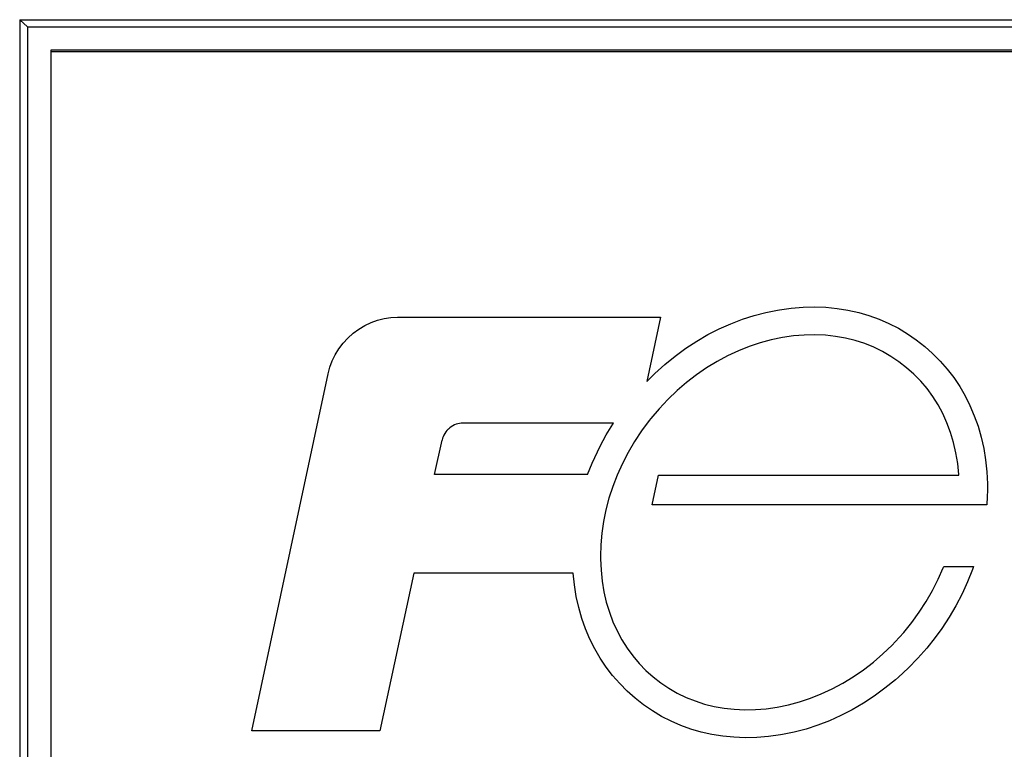
# Model space of a CAD drawing. Extents: x 185 to 4040, y 0 to 2754.
# Drawn here: x 1379 to 1392, y 622 to 631 of the extents above; entities that cross this region are included whole.
import ezdxf

# ---------------------------------------------------------------- set-up
doc = ezdxf.new("R2010")
doc.units = 0
doc.layers.get('0').update_dxf_attribs({"linetype": 'CONTINUOUS'})

msp = doc.modelspace()

# ---------------------------------------------------------------- linework, layer by layer
at = {"color": 2, "linetype": 'Continuous'}
for p, q in [((1379.135, 630.9), (1394.535, 630.9)), ((1379.235, 630.81), (1379.135, 630.9)), ((1379.135, 630.9), (1379.135, 616.12)), ((1379.235, 630.81), (1394.435, 630.81)), ((1379.235, 630.81), (1379.235, 616.229)), ((1394.095, 630.511), (1379.535, 630.511)), ((1379.535, 630.511), (1379.535, 616.552)), ((1394.095, 630.487), (1379.535, 630.487)), ((1388.535, 627.114), (1388.684, 627.153)), ((1388.684, 627.153), (1388.835, 627.184)), ((1388.835, 627.184), (1388.86, 627.188)), ((1388.86, 627.188), (1389.012, 627.209)), ((1389.012, 627.209), (1389.162, 627.221)), ((1389.162, 627.221), (1389.31, 627.224)), ((1389.31, 627.224), (1389.455, 627.219)), ((1389.455, 627.219), (1389.598, 627.205)), ((1389.598, 627.205), (1389.737, 627.182)), ((1389.737, 627.182), (1389.874, 627.152)), ((1389.874, 627.152), (1390.006, 627.113)), ((1383.554, 626.987), (1383.634, 627.025)), ((1383.634, 627.025), (1383.716, 627.055)), ((1383.716, 627.055), (1383.801, 627.076)), ((1383.801, 627.076), (1383.886, 627.089)), ((1383.886, 627.089), (1383.971, 627.093)), ((1383.971, 627.093), (1383.994, 627.094)), ((1383.994, 627.094), (1387.336, 627.094)), ((1387.336, 627.094), (1387.161, 626.27)), ((1388.09, 626.943), (1388.237, 627.009)), ((1388.237, 627.009), (1388.385, 627.066)), ((1388.385, 627.066), (1388.535, 627.114)), ((1390.006, 627.113), (1390.135, 627.067)), ((1390.135, 627.067), (1390.261, 627.012)), ((1390.261, 627.012), (1390.382, 626.95)), ((1383.335, 626.825), (1383.404, 626.887)), ((1383.404, 626.887), (1383.477, 626.941)), ((1383.477, 626.941), (1383.554, 626.987)), ((1387.945, 626.869), (1388.09, 626.943)), ((1390.382, 626.95), (1390.499, 626.881)), ((1390.499, 626.881), (1390.611, 626.804)), ((1383.22, 626.687), (1383.274, 626.759)), ((1383.274, 626.759), (1383.335, 626.825)), ((1387.663, 626.695), (1387.803, 626.786)), ((1387.803, 626.786), (1387.945, 626.869)), ((1388.615, 626.765), (1388.474, 626.719)), ((1388.756, 626.803), (1388.615, 626.765)), ((1388.898, 626.833), (1388.756, 626.803)), ((1389.039, 626.853), (1388.898, 626.833)), ((1389.178, 626.864), (1389.039, 626.853)), ((1389.315, 626.867), (1389.178, 626.864)), ((1389.449, 626.861), (1389.315, 626.867)), ((1389.579, 626.846), (1389.449, 626.861)), ((1389.707, 626.824), (1389.579, 626.846)), ((1389.831, 626.793), (1389.707, 626.824)), ((1389.951, 626.754), (1389.831, 626.793)), ((1390.067, 626.707), (1389.951, 626.754)), ((1390.611, 626.804), (1390.719, 626.719)), ((1383.173, 626.611), (1383.22, 626.687)), ((1387.526, 626.595), (1387.663, 626.695)), ((1388.335, 626.663), (1388.197, 626.599)), ((1388.474, 626.719), (1388.335, 626.663)), ((1390.179, 626.653), (1390.067, 626.707)), ((1390.287, 626.591), (1390.179, 626.653)), ((1390.719, 626.719), (1390.821, 626.628)), ((1390.821, 626.628), (1390.918, 626.531)), ((1383.105, 626.451), (1383.135, 626.532)), ((1383.135, 626.532), (1383.173, 626.611)), ((1387.394, 626.488), (1387.526, 626.595)), ((1388.061, 626.526), (1387.928, 626.445)), ((1388.197, 626.599), (1388.061, 626.526)), ((1390.39, 626.522), (1390.287, 626.591)), ((1390.488, 626.446), (1390.39, 626.522)), ((1390.918, 626.531), (1391.007, 626.428)), ((1383.083, 626.366), (1383.105, 626.451)), ((1387.161, 626.27), (1387.265, 626.373)), ((1387.265, 626.373), (1387.394, 626.488)), ((1387.928, 626.445), (1387.798, 626.356)), ((1390.581, 626.362), (1390.488, 626.446)), ((1391.007, 626.428), (1391.091, 626.319)), ((1382.716, 624.654), (1383.083, 626.366)), ((1387.671, 626.258), (1387.549, 626.153)), ((1387.798, 626.356), (1387.671, 626.258)), ((1390.668, 626.273), (1390.581, 626.362)), ((1390.749, 626.178), (1390.668, 626.273)), ((1391.091, 626.319), (1391.167, 626.205)), ((1387.549, 626.153), (1387.432, 626.04)), ((1390.822, 626.077), (1390.749, 626.178)), ((1391.167, 626.205), (1391.236, 626.085)), ((1387.432, 626.04), (1387.32, 625.921)), ((1390.89, 625.97), (1390.822, 626.077)), ((1391.236, 626.085), (1391.299, 625.96)), ((1387.32, 625.921), (1387.214, 625.796)), ((1390.95, 625.858), (1390.89, 625.97)), ((1391.299, 625.96), (1391.354, 625.831)), ((1387.193, 625.769), (1387.096, 625.638)), ((1387.214, 625.796), (1387.193, 625.769)), ((1391.003, 625.74), (1390.95, 625.858)), ((1391.354, 625.831), (1391.402, 625.696)), ((1384.589, 625.623), (1384.576, 625.603)), ((1384.603, 625.641), (1384.589, 625.623)), ((1384.619, 625.658), (1384.603, 625.641)), ((1384.623, 625.661), (1384.619, 625.658)), ((1384.64, 625.676), (1384.623, 625.661)), ((1384.659, 625.69), (1384.64, 625.676)), ((1384.679, 625.702), (1384.659, 625.69)), ((1384.7, 625.713), (1384.679, 625.702)), ((1384.721, 625.721), (1384.7, 625.713)), ((1384.742, 625.728), (1384.721, 625.721)), ((1384.764, 625.733), (1384.742, 625.728)), ((1384.786, 625.735), (1384.764, 625.733)), ((1384.808, 625.736), (1384.786, 625.735)), ((1386.735, 625.737), (1384.808, 625.737)), ((1386.642, 625.585), (1386.683, 625.655)), ((1386.683, 625.655), (1386.726, 625.724)), ((1386.726, 625.724), (1386.735, 625.737)), ((1387.096, 625.638), (1387.006, 625.501)), ((1391.049, 625.617), (1391.003, 625.74)), ((1391.088, 625.489), (1391.049, 625.617)), ((1391.402, 625.696), (1391.442, 625.557)), ((1384.445, 625.077), (1384.542, 625.52)), ((1384.547, 625.542), (1384.542, 625.52)), ((1384.555, 625.563), (1384.547, 625.542)), ((1384.564, 625.584), (1384.555, 625.563)), ((1384.576, 625.603), (1384.564, 625.584)), ((1386.565, 625.443), (1386.603, 625.515)), ((1386.603, 625.515), (1386.642, 625.585)), ((1387.006, 625.501), (1386.923, 625.361)), ((1391.119, 625.357), (1391.088, 625.489)), ((1391.442, 625.557), (1391.474, 625.413)), ((1386.495, 625.298), (1386.529, 625.371)), ((1386.529, 625.371), (1386.565, 625.443)), ((1391.474, 625.413), (1391.498, 625.266)), ((1386.462, 625.225), (1386.495, 625.298)), ((1386.923, 625.361), (1386.849, 625.218)), ((1391.142, 625.22), (1391.119, 625.357)), ((1391.498, 625.266), (1391.514, 625.114)), ((1386.403, 625.077), (1386.432, 625.151)), ((1386.432, 625.151), (1386.462, 625.225)), ((1386.849, 625.218), (1386.784, 625.072)), ((1391.157, 625.079), (1391.142, 625.22)), ((1391.514, 625.114), (1391.521, 624.959)), ((1386.403, 625.077), (1384.445, 625.077)), ((1386.784, 625.072), (1386.727, 624.925)), ((1387.229, 624.691), (1387.311, 625.072)), ((1387.311, 625.072), (1391.157, 625.072)), ((1391.157, 625.072), (1391.157, 625.079)), ((1386.727, 624.925), (1386.678, 624.776)), ((1391.522, 624.901), (1391.518, 624.771)), ((1391.521, 624.959), (1391.522, 624.901)), ((1386.678, 624.776), (1386.639, 624.626)), ((1391.518, 624.771), (1391.515, 624.716)), ((1382.107, 621.799), (1382.716, 624.654)), ((1386.639, 624.626), (1386.608, 624.477)), ((1391.514, 624.69), (1387.229, 624.691)), ((1391.515, 624.716), (1391.514, 624.69)), ((1386.608, 624.477), (1386.587, 624.328)), ((1386.587, 624.328), (1386.574, 624.179)), ((1386.574, 624.179), (1386.569, 624.032)), ((1386.569, 624.032), (1386.57, 623.999)), ((1386.57, 623.999), (1386.576, 623.854)), ((1386.576, 623.854), (1386.59, 623.713)), ((1390.893, 623.737), (1390.957, 623.884)), ((1390.957, 623.884), (1390.964, 623.901)), ((1390.964, 623.901), (1391.345, 623.901)), ((1391.332, 623.864), (1391.269, 623.707)), ((1391.345, 623.901), (1391.332, 623.864)), ((1384.179, 623.816), (1383.746, 621.799)), ((1386.219, 623.816), (1384.179, 623.816)), ((1386.235, 623.667), (1386.219, 623.816)), ((1390.82, 623.594), (1390.893, 623.737)), ((1386.259, 623.519), (1386.235, 623.667)), ((1386.59, 623.713), (1386.613, 623.576)), ((1391.269, 623.707), (1391.198, 623.551)), ((1386.291, 623.376), (1386.259, 623.519)), ((1386.613, 623.576), (1386.644, 623.444)), ((1390.739, 623.453), (1390.82, 623.594)), ((1391.198, 623.551), (1391.119, 623.399)), ((1386.331, 623.236), (1386.291, 623.376)), ((1386.644, 623.444), (1386.683, 623.316)), ((1390.65, 623.317), (1390.739, 623.453)), ((1391.119, 623.399), (1391.032, 623.251)), ((1386.379, 623.102), (1386.331, 623.236)), ((1386.683, 623.316), (1386.729, 623.193)), ((1390.555, 623.185), (1390.65, 623.317)), ((1391.032, 623.251), (1390.937, 623.106)), ((1386.434, 622.972), (1386.379, 623.102)), ((1386.729, 623.193), (1386.782, 623.076)), ((1390.451, 623.058), (1390.555, 623.185)), ((1390.937, 623.106), (1390.854, 622.992)), ((1386.496, 622.847), (1386.434, 622.972)), ((1386.782, 623.076), (1386.842, 622.964)), ((1390.342, 622.936), (1390.451, 623.058)), ((1390.854, 622.992), (1390.746, 622.856)), ((1386.566, 622.728), (1386.496, 622.847)), ((1386.842, 622.964), (1386.91, 622.857)), ((1386.91, 622.857), (1386.984, 622.756)), ((1390.185, 622.783), (1390.302, 622.896)), ((1390.302, 622.896), (1390.342, 622.936)), ((1390.746, 622.856), (1390.631, 622.726)), ((1386.642, 622.614), (1386.566, 622.728)), ((1386.984, 622.756), (1387.064, 622.661)), ((1390.062, 622.677), (1390.185, 622.783)), ((1390.631, 622.726), (1390.509, 622.601)), ((1386.725, 622.505), (1386.642, 622.614)), ((1387.064, 622.661), (1387.151, 622.571)), ((1389.935, 622.579), (1390.062, 622.677)), ((1390.509, 622.601), (1390.382, 622.483)), ((1386.815, 622.402), (1386.725, 622.505)), ((1387.151, 622.571), (1387.244, 622.488)), ((1387.244, 622.488), (1387.342, 622.411)), ((1389.67, 622.408), (1389.804, 622.489)), ((1389.804, 622.489), (1389.935, 622.579)), ((1390.382, 622.483), (1390.344, 622.45)), ((1386.911, 622.305), (1386.815, 622.402)), ((1387.342, 622.411), (1387.445, 622.342)), ((1387.445, 622.342), (1387.552, 622.281)), ((1389.534, 622.335), (1389.67, 622.408)), ((1390.211, 622.342), (1390.074, 622.242)), ((1390.344, 622.45), (1390.211, 622.342)), ((1387.013, 622.214), (1386.911, 622.305)), ((1387.121, 622.13), (1387.013, 622.214)), ((1387.552, 622.281), (1387.664, 622.226)), ((1387.664, 622.226), (1387.78, 622.18)), ((1389.116, 622.168), (1389.256, 622.215)), ((1389.256, 622.215), (1389.395, 622.27)), ((1389.395, 622.27), (1389.534, 622.335)), ((1390.074, 622.242), (1389.934, 622.15)), ((1387.234, 622.053), (1387.121, 622.13)), ((1387.78, 622.18), (1387.9, 622.141)), ((1387.9, 622.141), (1388.024, 622.11)), ((1388.024, 622.11), (1388.151, 622.087)), ((1388.151, 622.087), (1388.282, 622.073)), ((1388.691, 622.08), (1388.832, 622.1)), ((1388.832, 622.1), (1388.975, 622.13)), ((1388.975, 622.13), (1389.116, 622.168)), ((1389.934, 622.15), (1389.791, 622.067)), ((1387.351, 621.983), (1387.234, 622.053)), ((1387.472, 621.921), (1387.351, 621.983)), ((1388.282, 622.073), (1388.415, 622.066)), ((1388.415, 622.066), (1388.552, 622.069)), ((1388.552, 622.069), (1388.691, 622.08)), ((1389.646, 621.992), (1389.499, 621.926)), ((1389.791, 622.067), (1389.646, 621.992)), ((1387.597, 621.867), (1387.472, 621.921)), ((1387.726, 621.82), (1387.597, 621.867)), ((1389.35, 621.869), (1389.2, 621.82)), ((1389.499, 621.926), (1389.35, 621.869)), ((1383.746, 621.799), (1382.107, 621.799)), ((1387.859, 621.781), (1387.726, 621.82)), ((1387.996, 621.751), (1387.859, 621.781)), ((1388.135, 621.729), (1387.996, 621.751)), ((1388.278, 621.715), (1388.135, 621.729)), ((1388.423, 621.709), (1388.278, 621.715)), ((1388.571, 621.712), (1388.423, 621.709)), ((1388.721, 621.724), (1388.571, 621.712)), ((1388.873, 621.745), (1388.721, 621.724)), ((1388.897, 621.749), (1388.873, 621.745)), ((1389.049, 621.78), (1388.897, 621.749)), ((1389.2, 621.82), (1389.049, 621.78))]:
    msp.add_line(p, q, dxfattribs=at)

doc.saveas('drawing.dxf')
